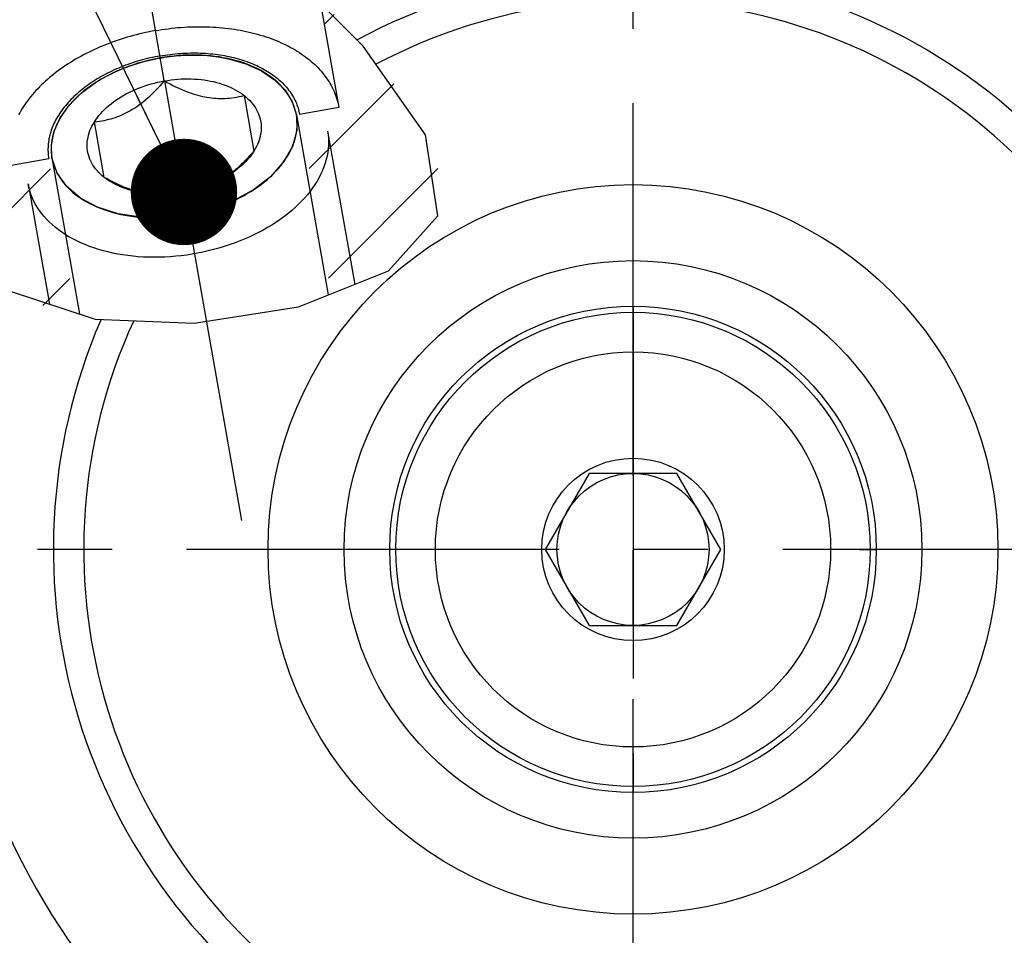
# Model space of a CAD drawing. Units: millimetres. Extents: x 0 to 594, y 0 to 420.
# Drawn here: x 102 to 135, y 218 to 248 of the extents above; entities that cross this region are included whole.
import ezdxf

# ---------------------------------------------------------------- set-up
doc = ezdxf.new("R2010")
doc.units = ezdxf.units.MM
doc.header["$LTSCALE"] = 32.67
doc.linetypes.add('CENTER', pattern=[0.6, 0.375, -0.075, 0.075, -0.075])
doc.linetypes.add('PHANTOM', pattern=[0.8, 0.45, -0.05, 0.1, -0.05, 0.1, -0.05])
doc.layers.get('0').update_dxf_attribs({"linetype": 'CONTINUOUS'})
for name, color, linetype in [('30252543_CL', 7, 'CONTINUOUS'), ('30942084_CL', 7, 'CONTINUOUS'), ('31218240_CL', 7, 'CONTINUOUS'), ('607663498-000-00-ED1_CL', 7, 'CONTINUOUS'), ('607663498-000_AXIS', 7, 'CONTINUOUS'), ('607663718-000_AXIS', 7, 'CONTINUOUS'), ('607663718-000_CL', 7, 'CONTINUOUS'), ('607663718-000_HATCH', 7, 'CONTINUOUS'), ('COLLECTION02', 7, 'CONTINUOUS')]:
    doc.layers.add(name, color=color, linetype=linetype)
doc.styles.get("Standard").update_dxf_attribs({"font": 'TXT.SHX', "width": 0.7})
doc.dimstyles.get("Standard").update_dxf_attribs({"dimtxt": 3.5, "dimasz": 3.5, "dimexe": 1.5, "dimexo": 0, "dimtad": 1, "dimdec": 3, "dimdsep": 46, "dimtxsty": 'STANDARD', "dimblk": '_FILLED', "dimblk1": '_FILLED', "dimblk2": '_FILLED', "dimcen": 0.09, "dimclrt": 2, "dimadec": 3, "dimazin": 2, "dimtol": 1, "dimtp": 0.005, "dimtm": 0.005, "dimtfac": 1, "dimtdec": 3, "dimtofl": 0, "dimtmove": 0, "dimatfit": 3, "dimldrblk": '_FILLED', "dimfxl": 1, "dimtolj": 1, "dimarcsym": 0})

# ---------------------------------------------------------------- blocks, each defined once
blk = doc.blocks.new('_FILLED')
at = {"color": 0, "linetype": 'BYBLOCK'}
blk.add_solid([(0, 0), (-1, 0.125), (-1, -0.125)], dxfattribs=at)
blk = doc.blocks.new('HATCHING_BL1', base_point=(106.826, 243.526))
at = {"layer": '607663718-000_HATCH', "linetype": 'CONTINUOUS'}
h = blk.add_hatch(dxfattribs=at)
h.set_pattern_fill('default__2', color=3, scale=3, angle=45, style=0, pattern_type=0)
h.set_pattern_definition([(45, (0, 0), (-2.12132, 2.12132), [])])
edge = h.paths.add_edge_path()
edge.add_line((97.648, 243.88), (101.136, 244.495))
edge.add_spline(control_points=[(101.136, 244.495), (101.162, 244.5), (101.215, 244.511), (101.301, 244.534), (101.389, 244.563), (101.479, 244.596), (101.539, 244.621), (101.569, 244.635)], knot_values=[0, 0, 0, 0, 0.2, 0.4, 0.6, 0.8, 1, 1, 1, 1], degree=3, periodic=0)
edge.add_line((101.569, 244.635), (101.807, 243.283))
edge.add_line((101.807, 243.283), (103.099, 243.509))
edge.add_line((103.099, 243.509), (104.009, 238.349))
edge.add_spline(control_points=[(104.009, 238.349), (103.881, 238.378), (103.629, 238.441), (103.263, 238.547), (102.909, 238.666), (102.564, 238.798), (102.228, 238.943), (101.899, 239.102), (101.577, 239.276), (101.261, 239.465), (100.95, 239.672), (100.643, 239.896), (100.34, 240.14), (100.041, 240.406), (99.745, 240.696), (99.549, 240.907), (99.451, 241.017)], knot_values=[0, 0, 0, 0, 0.071429, 0.142857, 0.214286, 0.285714, 0.357143, 0.428571, 0.5, 0.571429, 0.642857, 0.714286, 0.785714, 0.857143, 0.928571, 1, 1, 1, 1], degree=3, periodic=0)
edge.add_spline(control_points=[(99.451, 241.017), (99.361, 241.119), (99.179, 241.335), (98.904, 241.691), (98.631, 242.079), (98.364, 242.497), (98.108, 242.939), (97.866, 243.403), (97.719, 243.72), (97.648, 243.88)], knot_values=[0, 0, 0, 0, 0.142857, 0.285714, 0.428571, 0.571429, 0.714286, 0.857143, 1, 1, 1, 1], degree=3, periodic=0)
edge = h.paths.add_edge_path()
edge.add_line((112.407, 238.96), (111.348, 244.963))
edge.add_line((111.348, 244.963), (112.64, 245.193))
edge.add_line((112.64, 245.193), (112.021, 248.704))
edge.add_spline(control_points=[(112.021, 248.704), (112.263, 248.467), (112.731, 247.993), (113.442, 247.218), (113.994, 246.56), (114.457, 245.961), (114.831, 245.427), (115.133, 244.948), (115.373, 244.519), (115.563, 244.133), (115.71, 243.784), (115.821, 243.469), (115.901, 243.182), (115.956, 242.92), (115.99, 242.68), (116.005, 242.459), (116.004, 242.254), (115.989, 242.064), (115.962, 241.887), (115.924, 241.721), (115.875, 241.562), (115.814, 241.409), (115.742, 241.257), (115.657, 241.107), (115.559, 240.957), (115.447, 240.807), (115.32, 240.658), (115.177, 240.508), (115.016, 240.357), (114.836, 240.205), (114.634, 240.052), (114.408, 239.897), (114.157, 239.741), (113.877, 239.584), (113.565, 239.427), (113.219, 239.269), (112.836, 239.113), (112.554, 239.01), (112.407, 238.96)], knot_values=[0, 0, 0, 0, 0.027778, 0.055556, 0.083333, 0.111111, 0.138889, 0.166667, 0.194444, 0.222222, 0.25, 0.277778, 0.305556, 0.333333, 0.361111, 0.388889, 0.416667, 0.444444, 0.472222, 0.5, 0.527778, 0.555556, 0.583333, 0.611111, 0.638889, 0.666667, 0.694444, 0.722222, 0.75, 0.777778, 0.805556, 0.833333, 0.861111, 0.888889, 0.916667, 0.944444, 0.972222, 1, 1, 1, 1], degree=3, periodic=0)

msp = doc.modelspace()

# ---------------------------------------------------------------- linework, layer by layer
at = {"color": 3, "linetype": 'CONTINUOUS'}
for p, q in [((113.4437, 247.2051), (110.7987, 249.8505)), ((115.4847, 244.2898), (113.4437, 247.2051)), ((115.8948, 241.6288), (115.4847, 244.2898)), ((114.2691, 239.8115), (115.8948, 241.6288)), ((111.3131, 238.6335), (114.2691, 239.8115)), ((101.7993, 239.1571), (104.6232, 238.2278)), ((107.877, 238.0955), (111.3131, 238.6335)), ((104.6232, 238.2278), (107.877, 238.0955))]:
    msp.add_line(p, q, dxfattribs=at)
at = {"layer": '30252543_CL', "color": 7, "linetype": 'CONTINUOUS'}
for p, q in [((120.8687, 233.1515), (119.4253, 230.6515)), ((123.7555, 233.1515), (120.8687, 233.1515)), ((125.1988, 230.6515), (123.7555, 233.1515)), ((119.4253, 230.6515), (120.8687, 228.1515)), ((123.7555, 228.1515), (125.1988, 230.6515)), ((120.8687, 228.1515), (123.7555, 228.1515))]:
    msp.add_line(p, q, dxfattribs=at)
for radius in [6.5, 3, 2.5]:
    msp.add_circle((122.3121, 230.6515), radius, dxfattribs=at)
at = {"layer": '30942084_CL', "color": 7, "linetype": 'CONTINUOUS'}
for radius in [12, 8]:
    msp.add_circle((122.3121, 230.6515), radius, dxfattribs=at)
at = {"layer": '30942084_CL', "color": 9, "linetype": 'CONTINUOUS'}
msp.add_circle((122.3121, 230.6515), 9.5, dxfattribs=at)
at = {"layer": '31218240_CL', "color": 3, "linetype": 'CONTINUOUS'}
for p, q in [((106.6254, 246.7936), (106.6673, 246.8019)), ((111.2416, 244.9463), (112.2863, 239.0214)), ((103.2056, 243.5293), (104.1107, 238.3965))]:
    msp.add_line(p, q, dxfattribs=at)
at = {"layer": '31218240_CL', "color": 7, "linetype": 'CONTINUOUS'}
for p, q in [((106.9014, 246.0652), (107.5458, 242.4104)), ((109.5245, 245.5856), (109.8467, 243.7582)), ((104.9227, 242.89), (104.6005, 244.7173)), ((112.27, 244.412), (113.1592, 239.3692)), ((102.422, 242.6755), (103.1189, 238.7228)), ((106.0198, 242.4193), (105.9426, 242.4414)), ((106.0591, 242.409), (106.0198, 242.4193))]:
    msp.add_line(p, q, dxfattribs=at)
for points in [[(106.7682, 246.8205), (106.6184, 246.7922), (106.4691, 246.7603), (106.3212, 246.7249), (106.1745, 246.6861), (106.0291, 246.6437), (105.8855, 246.5981), (105.7439, 246.5491), (105.604, 246.4969), (105.4667, 246.4416), (105.3318, 246.3832), (105.1994, 246.3217), (105.07, 246.2573), (104.9436, 246.1902), (104.8202, 246.1202), (104.7003, 246.0477), (104.6558, 246.0196)], [(109.0271, 246.7904), (108.9757, 246.8016), (108.8383, 246.8287), (108.6984, 246.8523), (108.5567, 246.8721), (108.413, 246.8883), (108.2676, 246.9008), (108.1208, 246.9096), (107.9728, 246.9146), (107.8236, 246.9159), (107.6737, 246.9134), (107.5232, 246.9072), (107.3721, 246.8972), (107.2209, 246.8836), (107.0698, 246.8662), (106.9187, 246.8452), (106.7682, 246.8205)], [(111.2416, 244.9463), (111.2217, 245.0426), (111.1963, 245.1375), (111.1654, 245.231), (111.1289, 245.3232), (111.0869, 245.4141), (111.0395, 245.5032), (110.9869, 245.5905), (110.9288, 245.6761), (110.8657, 245.7595), (110.7975, 245.8408), (110.7242, 245.92), (110.6461, 245.9967), (110.5632, 246.0709), (110.4756, 246.1427), (110.3835, 246.2118), (110.2869, 246.278), (110.186, 246.3415), (110.0811, 246.402), (109.9721, 246.4594), (109.8592, 246.5139), (109.7428, 246.565), (109.6228, 246.6129), (109.4993, 246.6576), (109.3728, 246.6988), (109.2432, 246.7365), (109.1107, 246.7708), (109.0271, 246.7904)], [(106.9014, 246.0652), (107.0122, 246.0832), (107.1229, 246.0985), (107.2336, 246.111), (107.3445, 246.1207), (107.4554, 246.1275), (107.5657, 246.1315), (107.6756, 246.1326), (107.7849, 246.1309), (107.8932, 246.1264), (108.0005, 246.119), (108.1068, 246.1088), (108.2116, 246.0957), (108.3149, 246.0799), (108.4167, 246.0613), (108.5166, 246.04), (108.6146, 246.0159), (108.7106, 245.9892), (108.8042, 245.9598), (108.8954, 245.9279), (108.9843, 245.8934), (109.0704, 245.8564), (109.1537, 245.817), (109.2342, 245.7752), (109.3116, 245.7311), (109.3857, 245.6848), (109.4567, 245.6363), (109.5245, 245.5856)], [(104.6558, 246.0196), (104.584, 245.9727), (104.4712, 245.8951), (104.3624, 245.8153), (104.2576, 245.7333), (104.1568, 245.6491), (104.0604, 245.5631), (103.9685, 245.4752), (103.881, 245.3854), (103.7983, 245.2942), (103.7203, 245.2014), (103.6472, 245.1073), (103.5792, 245.012), (103.5162, 244.9156), (103.4584, 244.8182), (103.4059, 244.7201), (103.3588, 244.6213), (103.317, 244.5218), (103.2807, 244.4221), (103.2499, 244.3221), (103.2246, 244.2218), (103.205, 244.1218), (103.191, 244.0218), (103.1826, 243.9221), (103.1799, 243.8229), (103.1828, 243.7245), (103.1914, 243.6266), (103.2056, 243.5293)], [(104.6005, 244.7173), (104.6469, 244.7882), (104.697, 244.8581), (104.7508, 244.9269), (104.8085, 244.9948), (104.8698, 245.0616), (104.9346, 245.1272), (105.0029, 245.1913), (105.0746, 245.2542), (105.1494, 245.3154), (105.2273, 245.375), (105.3084, 245.433), (105.3922, 245.489), (105.4787, 245.5433), (105.5681, 245.5956), (105.6597, 245.6458), (105.7538, 245.6939), (105.8502, 245.7398), (105.9485, 245.7835), (106.0487, 245.8248), (106.1508, 245.8638), (106.2544, 245.9003), (106.3595, 245.9343), (106.466, 245.9657), (106.5735, 245.9946), (106.6818, 246.0208), (106.7911, 246.0443), (106.9014, 246.0652)], [(104.6005, 244.7173), (104.6851, 244.7272), (104.7676, 244.7387), (104.848, 244.7518), (104.9262, 244.7665), (105.0023, 244.7829), (105.077, 244.801), (105.1504, 244.8208), (105.2224, 244.8423), (105.2934, 244.8655), (105.3635, 244.8906), (105.4327, 244.9174), (105.5012, 244.9461), (105.5691, 244.9768), (105.6364, 245.0093), (105.7032, 245.0439), (105.7695, 245.0805), (105.8354, 245.1191), (105.901, 245.1598), (105.9664, 245.2027), (106.0314, 245.2476), (106.0964, 245.2948), (106.1612, 245.3442), (106.226, 245.3958), (106.291, 245.4499), (106.3561, 245.5064), (106.4215, 245.5654), (106.4874, 245.6272), (106.5539, 245.6918), (106.621, 245.7593), (106.6892, 245.8303), (106.7588, 245.905), (106.8295, 245.9833), (106.9014, 246.0652)], [(106.9014, 246.0652), (106.9969, 246.0128), (107.0902, 245.9635), (107.1812, 245.917), (107.2696, 245.8736), (107.3557, 245.8331), (107.4403, 245.7952), (107.5235, 245.7596), (107.605, 245.7265), (107.6856, 245.6957), (107.7652, 245.6671), (107.8437, 245.6407), (107.9216, 245.6165), (107.9988, 245.5944), (108.0753, 245.5744), (108.1513, 245.5565), (108.2269, 245.5407), (108.3021, 245.527), (108.3769, 245.5153), (108.4515, 245.5056), (108.5258, 245.4981), (108.6001, 245.4925), (108.6743, 245.4889), (108.7484, 245.4874), (108.8229, 245.4878), (108.8975, 245.4903), (108.9725, 245.4947), (109.0482, 245.5012), (109.1245, 245.5098), (109.2016, 245.5204), (109.2801, 245.5333), (109.3602, 245.5485), (109.4417, 245.5659), (109.5245, 245.5856)], [(109.5245, 245.5856), (109.5889, 245.5328), (109.6495, 245.4782), (109.7064, 245.4218), (109.7596, 245.3636), (109.8091, 245.3036), (109.8547, 245.2421), (109.8962, 245.1791), (109.9339, 245.1145), (109.9674, 245.0488), (109.9967, 244.9818), (110.022, 244.9136), (110.043, 244.8445), (110.0597, 244.7744), (110.0722, 244.7035), (110.0804, 244.632), (110.0843, 244.5598), (110.0839, 244.4871), (110.0793, 244.4141), (110.0703, 244.3409), (110.057, 244.2673), (110.0395, 244.1939), (110.0177, 244.1205), (109.9917, 244.0472), (109.9616, 243.9743), (109.9274, 243.9019), (109.8891, 243.8298), (109.8467, 243.7582)], [(107.679, 241.655), (107.8289, 241.6833), (107.9781, 241.7152), (108.126, 241.7506), (108.2727, 241.7895), (108.4181, 241.8318), (108.5617, 241.8775), (108.7034, 241.9264), (108.8432, 241.9786), (108.9805, 242.034), (109.1154, 242.0924), (109.2478, 242.1539), (109.3773, 242.2182), (109.5037, 242.2854), (109.6271, 242.3553), (109.7469, 242.4279), (109.8633, 242.5029), (109.976, 242.5805), (110.0849, 242.6602), (110.1896, 242.7422), (110.2904, 242.8264), (110.3868, 242.9125), (110.4787, 243.0004), (110.5662, 243.0901), (110.649, 243.1814), (110.7269, 243.2741), (110.8, 243.3683), (110.8681, 243.4636), (110.931, 243.5599), (110.9888, 243.6574), (111.0413, 243.7555), (111.0885, 243.8543), (111.1303, 243.9538), (111.1666, 244.0535), (111.1973, 244.1535), (111.2226, 244.2537), (111.2422, 244.3538), (111.2562, 244.4537), (111.2646, 244.5535), (111.2673, 244.6526), (111.2644, 244.7511), (111.2559, 244.849), (111.2416, 244.9463)], [(104.9227, 242.89), (104.8583, 242.9428), (104.7977, 242.9973), (104.7408, 243.0537), (104.6876, 243.1119), (104.6381, 243.1719), (104.5926, 243.2335), (104.551, 243.2965), (104.5134, 243.361), (104.4799, 243.4268), (104.4505, 243.4938), (104.4253, 243.562), (104.4043, 243.6311), (104.3875, 243.7011), (104.375, 243.7721), (104.3668, 243.8436), (104.3629, 243.9157), (104.3633, 243.9884), (104.368, 244.0614), (104.3769, 244.1347), (104.3902, 244.2082), (104.4077, 244.2817), (104.4295, 244.355), (104.4555, 244.4284), (104.4856, 244.5013), (104.5198, 244.5737), (104.5581, 244.6457), (104.6005, 244.7173)], [(112.27, 244.412), (112.287, 244.2971), (112.2975, 244.1813), (112.3015, 244.0647), (112.2991, 243.9473), (112.2902, 243.8295), (112.2749, 243.7113), (112.2531, 243.5928), (112.225, 243.4743), (112.1905, 243.3559), (112.1496, 243.2377), (112.1026, 243.1199), (112.0493, 243.0027), (111.9898, 242.8862), (111.9244, 242.7705), (111.8529, 242.6559), (111.7756, 242.5424), (111.6925, 242.4302), (111.6037, 242.3195), (111.5094, 242.2103), (111.4097, 242.1029), (111.3046, 241.9974), (111.1944, 241.8939), (111.0792, 241.7926), (110.9591, 241.6935), (110.8343, 241.5968), (110.705, 241.5027), (110.5712, 241.4112), (110.4333, 241.3226), (110.2913, 241.2368), (110.1455, 241.154), (109.9961, 241.0743), (109.8432, 240.9979), (109.687, 240.9248), (109.5278, 240.8551), (109.3658, 240.7889), (109.2011, 240.7263), (109.034, 240.6673), (108.8646, 240.6121), (108.6934, 240.5608), (108.5203, 240.5133), (108.3457, 240.4698), (108.1698, 240.4303), (107.9929, 240.3948), (107.8151, 240.3634), (107.6367, 240.3362), (107.4579, 240.3132), (107.279, 240.2944), (107.1001, 240.2798), (106.9216, 240.2695), (106.7436, 240.2635), (106.5664, 240.2617), (106.3902, 240.2642), (106.2153, 240.271), (106.0419, 240.282), (105.8701, 240.2973), (105.7003, 240.3169), (105.5326, 240.3406), (105.3673, 240.3685), (105.2046, 240.4006), (105.0446, 240.4367), (104.8877, 240.477), (104.7339, 240.5212), (104.5836, 240.5693), (104.4369, 240.6213), (104.2939, 240.6772), (104.155, 240.7367), (104.0202, 240.8), (103.8897, 240.8668), (103.7637, 240.9371), (103.6425, 241.0108), (103.526, 241.0878), (103.4145, 241.168), (103.3082, 241.2513), (103.2071, 241.3376), (103.1114, 241.4267), (103.0212, 241.5187), (102.9367, 241.6132), (102.8579, 241.7103), (102.785, 241.8098), (102.718, 241.9115), (102.657, 242.0154), (102.6022, 242.1212), (102.5536, 242.2289), (102.5112, 242.3384), (102.4751, 242.4494), (102.4453, 242.5618), (102.422, 242.6755)], [(103.2056, 243.5293), (103.2255, 243.433), (103.2509, 243.3381), (103.2818, 243.2446), (103.3183, 243.1523), (103.3603, 243.0614), (103.4077, 242.9723), (103.4604, 242.885), (103.5184, 242.7995), (103.5815, 242.716), (103.6497, 242.6347), (103.723, 242.5556), (103.8011, 242.4788), (103.884, 242.4046), (103.9717, 242.3328), (104.0637, 242.2638), (104.1603, 242.1975), (104.2612, 242.134), (104.3661, 242.0736), (104.4751, 242.0161), (104.588, 241.9617), (104.7045, 241.9105), (104.8245, 241.8626), (104.948, 241.818), (105.0745, 241.7768), (105.204, 241.739), (105.3365, 241.7047), (105.4715, 241.674), (105.6089, 241.6468), (105.7488, 241.6233), (105.8906, 241.6034), (106.0342, 241.5872), (106.1797, 241.5747), (106.3264, 241.566), (106.4744, 241.561), (106.6236, 241.5597), (106.7735, 241.5621), (106.924, 241.5684), (107.0751, 241.5783), (107.2263, 241.592), (107.3774, 241.6093), (107.5285, 241.6304), (107.679, 241.655)], [(109.8467, 243.7582), (109.8003, 243.6873), (109.7502, 243.6175), (109.6964, 243.5486), (109.6387, 243.4808), (109.5774, 243.4139), (109.5126, 243.3484), (109.4443, 243.2842), (109.3727, 243.2214), (109.2978, 243.1602), (109.2199, 243.1006), (109.1389, 243.0426), (109.055, 242.9865), (109.0405, 242.9771)], [(109.8467, 243.7582), (109.7748, 243.6764), (109.7041, 243.5981), (109.6345, 243.5233), (109.5663, 243.4523), (109.4992, 243.3848), (109.4326, 243.3202), (109.3667, 243.2583), (109.3013, 243.1993), (109.2362, 243.1428), (109.1712, 243.0887), (109.1064, 243.0371), (109.0415, 242.9877)], [(105.9475, 242.4317), (105.9306, 242.4356), (105.8326, 242.4596), (105.7366, 242.4864), (105.643, 242.5157), (105.5518, 242.5477), (105.4629, 242.5822), (105.3769, 242.6191), (105.2936, 242.6585), (105.213, 242.7004), (105.1357, 242.7445), (105.0615, 242.7907), (104.9905, 242.8392), (104.9227, 242.89)], [(105.9426, 242.4414), (105.8648, 242.4656), (105.7863, 242.492), (105.7067, 242.5206), (105.6262, 242.5514), (105.5446, 242.5845), (105.4615, 242.62), (105.377, 242.658), (105.2908, 242.6984), (105.2024, 242.7418), (105.1115, 242.7883), (105.0182, 242.8377), (104.9227, 242.89)], [(109.0405, 242.9771), (108.9685, 242.9323), (108.8792, 242.88), (108.7875, 242.8298), (108.6934, 242.7817), (108.5971, 242.7357), (108.4988, 242.6921), (108.3985, 242.6508), (108.2964, 242.6118), (108.1928, 242.5753), (108.0877, 242.5413), (107.9812, 242.5098), (107.8737, 242.481), (107.7654, 242.4548), (107.6561, 242.4313), (107.5458, 242.4104)], [(109.0415, 242.9877), (108.9765, 242.9405), (108.9434, 242.9176)], [(107.5458, 242.4104), (107.4351, 242.3923), (107.3243, 242.377), (107.2136, 242.3646), (107.1027, 242.3549), (106.9918, 242.348), (106.8815, 242.344), (106.7717, 242.3429), (106.6623, 242.3446), (106.554, 242.3492), (106.4467, 242.3565), (106.3404, 242.3668), (106.2356, 242.3798), (106.1323, 242.3956), (106.0305, 242.4142), (105.9475, 242.4317)]]:
    msp.add_lwpolyline(points, dxfattribs=at)
at = {"layer": '31218240_CL', "color": 3, "linetype": 'CONTINUOUS'}
for points in [[(104.673, 246.0305), (104.9562, 246.1971), (105.2566, 246.3488), (105.5849, 246.4894), (105.9133, 246.6072), (106.2655, 246.7106), (106.6254, 246.7936)], [(106.6673, 246.8019), (106.7093, 246.8098), (106.7373, 246.815)], [(106.7373, 246.815), (106.7822, 246.823), (106.8103, 246.8278)], [(106.8103, 246.8278), (106.8525, 246.8348), (106.8806, 246.8393), (106.9116, 246.8441)], [(106.9116, 246.8441), (107.2641, 246.8879), (107.6164, 246.9115), (107.9795, 246.9144), (108.3229, 246.8965), (108.6711, 246.8564), (109.0073, 246.7948)], [(109.0073, 246.7948), (109.5761, 246.6303), (110.0916, 246.3962), (110.5269, 246.1015), (110.8696, 245.7547), (111.1063, 245.3738), (111.2416, 244.9463)], [(103.2056, 243.5293), (103.1852, 243.9606), (103.2762, 244.4087), (103.4779, 244.8521), (103.7844, 245.2782), (104.178, 245.6673), (104.673, 246.0305)], [(111.2416, 244.9463), (111.2536, 244.4311), (111.112, 243.9086), (110.8223, 243.3986), (110.3868, 242.9125), (109.8372, 242.4857), (109.1881, 242.1256), (108.4642, 241.846), (107.679, 241.655)], [(107.679, 241.655), (106.8899, 241.5666), (106.1135, 241.5799), (105.3794, 241.6945), (104.7045, 241.9105), (104.138, 242.2123), (103.6891, 242.5912), (103.3749, 243.0328), (103.2056, 243.5293)]]:
    msp.add_lwpolyline(points, dxfattribs=at)
at = {"layer": '607663498-000_AXIS', "color": 1, "linetype": 'CENTER'}
msp.add_line((122.3121, 193.8765), (122.3121, 267.4265), dxfattribs=at)
at = {"layer": '607663718-000_AXIS', "color": 1, "linetype": 'CENTER'}
for p, q in [((109.4525, 231.5973), (103.4796, 265.4712)), ((159.0871, 230.6515), (85.5371, 230.6515))]:
    msp.add_line(p, q, dxfattribs=at)
at = {"layer": '607663718-000_CL', "color": 7, "linetype": 'CONTINUOUS'}
for p, q in [((112.0372, 248.6118), (112.6401, 245.1928)), ((112.6401, 245.1928), (111.3484, 244.9633)), ((101.8072, 243.2827), (103.0994, 243.5088))]:
    msp.add_line(p, q, dxfattribs=at)
for points in [[(106.6097, 247.7194), (106.5048, 247.7002), (106.4001, 247.6797), (106.2958, 247.658), (106.1918, 247.6349), (106.0882, 247.6106), (105.985, 247.585), (105.8823, 247.5581), (105.7801, 247.53), (105.6785, 247.5007), (105.5774, 247.4701), (105.4769, 247.4383), (105.3771, 247.4053), (105.278, 247.3711), (105.1797, 247.3357), (105.082, 247.2992), (104.9852, 247.2615), (104.8893, 247.2227), (104.7942, 247.1828), (104.7, 247.1417), (104.6068, 247.0996), (104.5146, 247.0564), (104.4234, 247.0121), (104.3332, 246.9668), (104.2441, 246.9204), (104.1562, 246.8731), (104.0693, 246.8247), (103.9837, 246.7754), (103.8993, 246.7251), (103.8162, 246.6739), (103.7343, 246.6218), (103.6538, 246.5688), (103.5745, 246.5149), (103.4967, 246.4601), (103.4203, 246.4045), (103.3453, 246.3481), (103.2717, 246.2909), (103.1996, 246.233), (103.1291, 246.1743), (103.0601, 246.1148), (102.9926, 246.0547), (102.9268, 245.9938), (102.8625, 245.9323), (102.7999, 245.8702), (102.739, 245.8074), (102.6798, 245.7441), (102.6222, 245.6802), (102.5664, 245.6157), (102.5124, 245.5508), (102.4601, 245.4853), (102.4096, 245.4194), (102.3609, 245.353), (102.314, 245.2862), (102.269, 245.219), (102.2259, 245.1515), (102.1846, 245.0836), (102.1452, 245.0154), (102.1078, 244.9468)], [(106.6097, 247.7194), (106.7149, 247.7373), (106.8202, 247.7538), (106.9257, 247.769), (107.0313, 247.7829), (107.137, 247.7955), (107.2427, 247.8067), (107.3484, 247.8166), (107.454, 247.8252), (107.5596, 247.8323), (107.665, 247.8382), (107.7703, 247.8427), (107.8754, 247.8458), (107.9802, 247.8476), (108.0847, 247.848), (108.1889, 247.847), (108.2928, 247.8447), (108.3963, 247.8411), (108.4993, 247.8361), (108.6018, 247.8297), (108.7038, 247.822), (108.8053, 247.8129), (108.9061, 247.8025), (109.0063, 247.7908), (109.1059, 247.7777), (109.2047, 247.7633), (109.3029, 247.7475), (109.4002, 247.7305), (109.4967, 247.7121), (109.5923, 247.6924), (109.6871, 247.6714), (109.7809, 247.6492), (109.8738, 247.6256), (109.9657, 247.6008), (110.0565, 247.5747), (110.1463, 247.5473), (110.235, 247.5188), (110.3225, 247.4889), (110.4089, 247.4579), (110.4941, 247.4256), (110.578, 247.3922), (110.6607, 247.3575), (110.7421, 247.3217), (110.8222, 247.2847), (110.9009, 247.2466), (110.9782, 247.2073), (111.0542, 247.167), (111.1286, 247.1255), (111.2017, 247.0829), (111.2732, 247.0393), (111.3432, 246.9946), (111.4116, 246.9489), (111.4785, 246.9022), (111.5438, 246.8544), (111.6074, 246.8057), (111.6694, 246.756), (111.7298, 246.7054), (111.7884, 246.6538), (111.8453, 246.6013), (111.9005, 246.548), (111.9539, 246.4937), (112.0056, 246.4386), (112.0554, 246.3827), (112.1034, 246.326), (112.1496, 246.2685), (112.194, 246.2103), (112.2364, 246.1513), (112.277, 246.0915), (112.3157, 246.0311), (112.3525, 245.97), (112.3873, 245.9083), (112.4202, 245.8459), (112.4512, 245.7829), (112.4801, 245.7193), (112.5071, 245.6552), (112.5322, 245.5906), (112.5552, 245.5254), (112.5762, 245.4598), (112.5952, 245.3937), (112.6122, 245.3271), (112.6271, 245.2602), (112.6401, 245.1928)], [(106.7564, 246.8872), (106.6735, 246.872), (106.5907, 246.8558), (106.5083, 246.8385), (106.4261, 246.8201), (106.3442, 246.8007), (106.2627, 246.7802), (106.1816, 246.7587), (106.1009, 246.7362), (106.0206, 246.7127), (105.9409, 246.6882), (105.8616, 246.6626), (105.783, 246.6361), (105.7049, 246.6087), (105.6274, 246.5802), (105.5506, 246.5508), (105.4744, 246.5205), (105.399, 246.4892), (105.3243, 246.457), (105.2503, 246.424), (105.1772, 246.39), (105.1049, 246.3552), (105.0334, 246.3195), (104.9629, 246.2829), (104.8932, 246.2456), (104.8245, 246.2074), (104.7568, 246.1684), (104.6901, 246.1286), (104.6244, 246.0881), (104.5598, 246.0468), (104.4962, 246.0048), (104.4338, 245.9621), (104.3724, 245.9186), (104.3123, 245.8745), (104.2533, 245.8297), (104.1955, 245.7843), (104.139, 245.7382), (104.0837, 245.6915), (104.0296, 245.6443), (103.9769, 245.5965), (103.9255, 245.5481), (103.8754, 245.4992), (103.8267, 245.4497), (103.7793, 245.3998), (103.7334, 245.3494), (103.6889, 245.2986), (103.6458, 245.2473), (103.6041, 245.1956), (103.564, 245.1436), (103.5253, 245.0911), (103.4881, 245.0383), (103.4524, 244.9852), (103.4183, 244.9318), (103.3857, 244.8781), (103.3546, 244.8242), (103.3251, 244.77), (103.2972, 244.7155), (103.2709, 244.6609), (103.2462, 244.6062), (103.2231, 244.5512), (103.2017, 244.4962), (103.1818, 244.441), (103.1636, 244.3858), (103.1471, 244.3304), (103.1322, 244.2751), (103.119, 244.2197), (103.1074, 244.1644), (103.0975, 244.1091), (103.0893, 244.0538), (103.0827, 243.9986), (103.0778, 243.9435), (103.0746, 243.8885), (103.0731, 243.8337), (103.0733, 243.779), (103.0752, 243.7245), (103.0787, 243.6702), (103.0839, 243.6161), (103.0908, 243.5623), (103.0994, 243.5088)], [(106.7564, 246.8872), (106.8396, 246.9013), (106.9229, 246.9144), (107.0063, 246.9263), (107.0898, 246.9371), (107.1734, 246.9469), (107.257, 246.9556), (107.3406, 246.9631), (107.4241, 246.9696), (107.5076, 246.9749), (107.5909, 246.9791), (107.6741, 246.9822), (107.7571, 246.9842), (107.8399, 246.9851), (107.9224, 246.9849), (108.0047, 246.9835), (108.0866, 246.9811), (108.1682, 246.9775), (108.2494, 246.9728), (108.3302, 246.967), (108.4105, 246.9601), (108.4904, 246.9521), (108.5697, 246.943), (108.6485, 246.9328), (108.7267, 246.9215), (108.8043, 246.9091), (108.8813, 246.8957), (108.9576, 246.8811), (109.0332, 246.8655), (109.1081, 246.8488), (109.1822, 246.8311), (109.2555, 246.8123), (109.328, 246.7924), (109.3996, 246.7715), (109.4703, 246.7496), (109.5402, 246.7267), (109.6091, 246.7027), (109.677, 246.6778), (109.7439, 246.6519), (109.8098, 246.625), (109.8747, 246.5971), (109.9385, 246.5682), (110.0012, 246.5385), (110.0627, 246.5077), (110.1231, 246.4761), (110.1824, 246.4436), (110.2404, 246.4101), (110.2972, 246.3758), (110.3528, 246.3406), (110.407, 246.3046), (110.46, 246.2677), (110.5117, 246.23), (110.5621, 246.1915), (110.6111, 246.1522), (110.6587, 246.1121), (110.705, 246.0712), (110.7498, 246.0296), (110.7932, 245.9873), (110.8351, 245.9443), (110.8756, 245.9006), (110.9146, 245.8562), (110.9521, 245.8111), (110.9881, 245.7654), (111.0226, 245.7191), (111.0555, 245.6722), (111.0869, 245.6247), (111.1167, 245.5766), (111.1449, 245.528), (111.1716, 245.4789), (111.1966, 245.4293), (111.22, 245.3792), (111.2418, 245.3286), (111.262, 245.2776), (111.2805, 245.2261), (111.2974, 245.1743), (111.3127, 245.1221), (111.3262, 245.0695), (111.3382, 245.0165), (111.3484, 244.9633)]]:
    msp.add_lwpolyline(points, dxfattribs=at)
msp.add_circle((122.3121, 230.6515), 12, dxfattribs=at)
at = {"layer": '607663718-000_CL', "color": 9, "linetype": 'CONTINUOUS'}
msp.add_circle((122.3121, 230.6515), 7.8, dxfattribs=at)
at = {"layer": '607663718-000_CL', "color": 7, "linetype": 'CONTINUOUS'}
for radius, start, end in [(31.775, 14.67547, 165.32453), (24.5, 15.04874, 119.03241), (24.5, 155.95965, 311.2459), (31.775, 234.39325, 345.32453)]:
    msp.add_arc((122.3121, 230.6515), radius, start, end, dxfattribs=at)
at = {"layer": '607663718-000_CL', "color": 9, "linetype": 'CONTINUOUS'}
for radius, start, end in [(25.3, 17.9885, 104.81882), (22.5758, 0.58255, 121.11267), (19.0593, 156.60339, 118.43326), (18.0615, 155.37884, 117.90706), (22.5758, 157.21242, 321.41745), (25.3, 188.83218, 284.81882), (25.3, 295.18118, 342.0115)]:
    msp.add_arc((122.3121, 230.6515), radius, start, end, dxfattribs=at)
at = {"layer": 'COLLECTION02', "color": 1, "linetype": 'CENTER'}
for p, q in [((122.3121, 238.6515), (122.3121, 240.1515)), ((122.3121, 221.1515), (122.3121, 222.6515))]:
    msp.add_line(p, q, dxfattribs=at)
at = {"layer": 'COLLECTION02', "color": 30, "linetype": 'CENTER'}
msp.add_line((122.3121, 238.6515), (122.3121, 222.6515), dxfattribs=at)
at = {"layer": 'COLLECTION02', "color": 6, "linetype": 'PHANTOM'}
msp.add_line((129.7621, 230.6515), (130.3121, 230.6515), dxfattribs=at)

# ---------------------------------------------------------------- block references
msp.add_blockref('HATCHING_BL1', (106.8261, 243.5264))

# ---------------------------------------------------------------- leaders
at = {"layer": '607663498-000-00-ED1_CL', "color": 3, "linetype": 'CONTINUOUS'}
msp.add_leader([(107.5458, 242.4104), (88.2273, 281.9239)], dimstyle='STANDARD', override={"dimtad": 0, "dimldrblk": 'DOT'}, dxfattribs=at)

doc.saveas('drawing.dxf')
